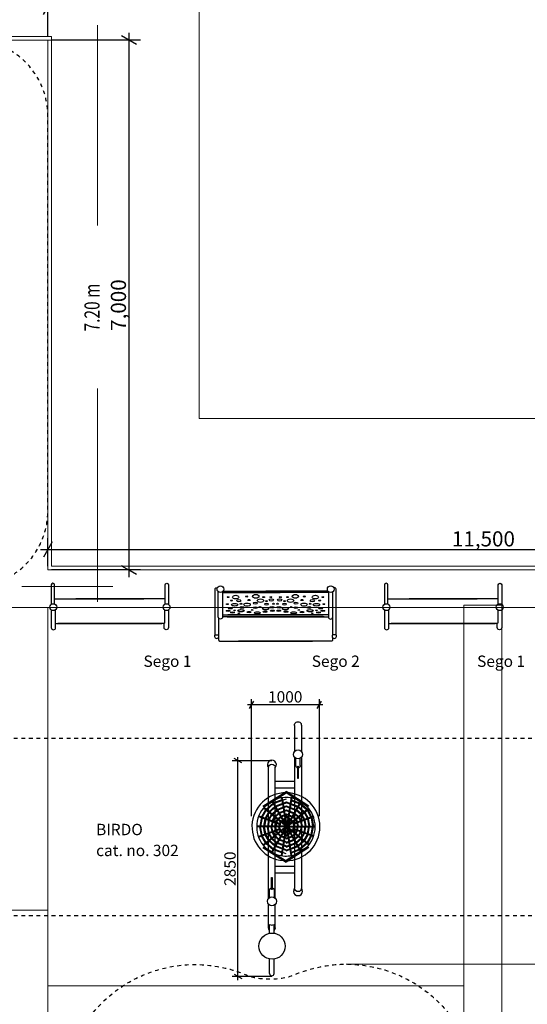
# Model space of a CAD drawing. Units: centimetres. Extents: x -1118 to 1782, y -2271 to 1729.
# Drawn here: x 324 to 995, y -913 to 388 of the extents above; entities that cross this region are included whole.
import ezdxf

# ---------------------------------------------------------------- set-up
doc = ezdxf.new("R2010")
doc.units = ezdxf.units.CM
doc.header["$MEASUREMENT"] = 0
doc.linetypes.add('ACAD_ISO03W100', pattern=[10, 5, -5])
doc.linetypes.add('Wipeout_Contour', pattern=[100, 0, -100])
for name, color, linetype in [('InterSystem-description', 7, 'Continuous'), ('InterSystem-dimension', 7, 'Continuous'), ('InterSystem-drawing', 7, 'Continuous'), ('LINARIUM_WYMIAR', 7, 'Continuous'), ('LINARIUM_WYMIAR_Nr_Pióra__1', 7, 'Continuous'), ('X-Nawierzchnie', 7, 'Continuous')]:
    doc.layers.add(name, color=color, linetype=linetype)
doc.styles.add('GENERATED_STYLE_1', font='arial.ttf')
doc.dimstyles.new('GENERATED_STYLE__1', dxfattribs={"dimtxt": 15, "dimasz": 7.6, "dimexe": 0.18, "dimexo": 5, "dimgap": 0.09, "dimtad": 1, "dimtih": 1, "dimtoh": 1, "dimdec": 3, "dimlfac": 0.01, "dimzin": 0, "dimdsep": 46, "dimtxsty": 'GENERATED_STYLE_1', "dimblk": 'ARROWHEAD_2', "dimblk1": 'ARROWHEAD_2', "dimblk2": 'ARROWHEAD_2', "dimcen": 0.09, "dimclrd": 7, "dimclre": 7, "dimclrt": 7, "dimadec": 0, "dimazin": 0, "dimtfac": 1, "dimtdec": 4, "dimtmove": 0, "dimatfit": 3, "dimfxl": 0, "dimtolj": 1, "dimtzin": 0, "dimarcsym": 0})
doc.dimstyles.new('GENERATED_STYLE__2', dxfattribs={"dimtxt": 15, "dimasz": 7.6, "dimexe": 0.18, "dimexo": 5, "dimgap": 0.09, "dimtad": 1, "dimdec": 3, "dimlfac": 0.01, "dimzin": 0, "dimdsep": 46, "dimtxsty": 'GENERATED_STYLE_1', "dimblk": 'ARROWHEAD_2', "dimblk1": 'ARROWHEAD_2', "dimblk2": 'ARROWHEAD_2', "dimcen": 0.09, "dimclrd": 7, "dimclre": 7, "dimclrt": 7, "dimadec": 0, "dimazin": 0, "dimtfac": 1, "dimtdec": 4, "dimtmove": 0, "dimatfit": 3, "dimfxl": 0, "dimtolj": 1, "dimtzin": 0, "dimarcsym": 0})
doc.dimstyles.new('GENERATED_STYLE__4', dxfattribs={"dimtxt": 15, "dimasz": 7.91407, "dimexe": 0.18, "dimexo": 0, "dimgap": 0.09, "dimtad": 1, "dimdec": 3, "dimlfac": 0.01, "dimzin": 0, "dimdsep": 46, "dimtxsty": 'GENERATED_STYLE_1', "dimblk": 'ARROWHEAD_2', "dimblk1": 'ARROWHEAD_2', "dimblk2": 'ARROWHEAD_2', "dimcen": 0.09, "dimclrd": 1, "dimclre": 1, "dimclrt": 1, "dimadec": 0, "dimazin": 0, "dimtfac": 1, "dimtdec": 4, "dimtmove": 0, "dimatfit": 3, "dimfxl": 0, "dimtolj": 1, "dimtzin": 0, "dimarcsym": 0})
doc.dimstyles.new('GENERATED_STYLE__7', dxfattribs={"dimtxt": 20, "dimasz": 15.2, "dimexe": 0.18, "dimexo": 5, "dimgap": 0.09, "dimtad": 1, "dimtih": 1, "dimtoh": 1, "dimdec": 3, "dimlfac": 0.01, "dimzin": 0, "dimdsep": 46, "dimtxsty": 'GENERATED_STYLE_1', "dimblk": 'ARROWHEAD_2', "dimblk1": 'ARROWHEAD_2', "dimblk2": 'ARROWHEAD_2', "dimcen": 0.09, "dimclrd": 7, "dimclre": 7, "dimclrt": 7, "dimadec": 0, "dimazin": 0, "dimtfac": 1, "dimtdec": 4, "dimtmove": 0, "dimatfit": 3, "dimfxl": 0, "dimtolj": 1, "dimtzin": 0, "dimarcsym": 0})
doc.dimstyles.new('GENERATED_STYLE__8', dxfattribs={"dimtxt": 20, "dimasz": 15.2, "dimexe": 0.18, "dimexo": 5, "dimgap": 0.09, "dimtad": 1, "dimdec": 3, "dimlfac": 0.01, "dimzin": 0, "dimdsep": 46, "dimtxsty": 'GENERATED_STYLE_1', "dimblk": 'ARROWHEAD_2', "dimblk1": 'ARROWHEAD_2', "dimblk2": 'ARROWHEAD_2', "dimcen": 0.09, "dimclrd": 7, "dimclre": 7, "dimclrt": 7, "dimadec": 0, "dimazin": 0, "dimtfac": 1, "dimtdec": 4, "dimtmove": 0, "dimatfit": 3, "dimfxl": 0, "dimtolj": 1, "dimtzin": 0, "dimarcsym": 0})

# ---------------------------------------------------------------- blocks, each defined once
blk = doc.blocks.new('*D7')
at = {"layer": 'InterSystem-dimension', "linetype": 'Continuous'}
for p, q in [((657.2, -591.3), (604.9, -591.3)), ((617.4, -594.2), (607.4, -588.4)), ((612.4, -591.3), (612.4, -586.4)), ((612.4, -876.3), (612.4, -591.3)), ((657.2, -876.3), (604.9, -876.3)), ((607.4, -873.4), (617.4, -879.2)), ((612.4, -881.2), (612.4, -876.3))]:
    blk.add_line(p, q, dxfattribs=at)
at = {"layer": 'InterSystem-dimension', "insert": (609.4, -756.6), "char_height": 15, "attachment_point": 7, "rotation": 90, "style": 'GENERATED_STYLE_1'}
blk.add_mtext('\\A1;{\\fArial CE|b0|i0|c238|p34;2850}', dxfattribs=at)
blk = doc.blocks.new('ARROWHEAD_2')
at = {"color": 0, "linetype": 'Continuous', "lineweight": 0}
for p, q in [((0, 0), (-1, 0)), ((-0.378, -0.655), (0.378, 0.655))]:
    blk.add_line(p, q, dxfattribs=at)
blk = doc.blocks.new('*D8')
at = {"layer": 'InterSystem-dimension', "linetype": 'Continuous'}
for p, q in [((630, -517.3), (625.1, -517.3)), ((632.9, -512.3), (627.1, -522.3)), ((630, -509.8), (630, -664.7)), ((719.9, -517.3), (630, -517.3)), ((717, -522.3), (722.8, -512.3)), ((719.9, -509.8), (719.9, -664.7)), ((724.8, -517.3), (719.9, -517.3))]:
    blk.add_line(p, q, dxfattribs=at)
at = {"layer": 'InterSystem-dimension', "insert": (652.2, -514.3), "char_height": 15, "attachment_point": 7, "style": 'GENERATED_STYLE_1'}
blk.add_mtext('\\A1;{\\fArial CE|b0|i0|c238|p34;1000}', dxfattribs=at)
blk = doc.blocks.new('*D12')
at = {"layer": 'LINARIUM_WYMIAR', "color": 1, "linetype": 'Continuous', "lineweight": 18}
for p, q in [((1509, -863.1), (1498.6, -857.1)), ((1503.8, -855), (1503.8, -860.1)), ((755.4, -860.1), (1511.6, -860.1)), ((1503.8, -860.1), (1503.8, -1467.6)), ((1305.5, -1467.6), (1511.6, -1467.6)), ((1498.6, -1464.6), (1509, -1470.6)), ((1503.8, -1467.6), (1503.8, -1472.7))]:
    blk.add_line(p, q, dxfattribs=at)
at = {"layer": 'LINARIUM_WYMIAR', "color": 1, "lineweight": 18, "insert": (1500.8, -1189.5), "char_height": 15, "attachment_point": 7, "rotation": 90, "style": 'GENERATED_STYLE_1'}
blk.add_mtext('\\A1;{\\fArial CE|b0|i0|c238|p34;6,074}', dxfattribs=at)
blk = doc.blocks.new('*D17')
at = {"layer": 'InterSystem-dimension', "linetype": 'Continuous'}
for p, q in [((-838.9, 366.1), (-838.9, 420.1)), ((361.1, 366.1), (361.1, 420.1)), ((-848.7, 405.1), (-838.9, 405.1)), ((-833.1, 415.1), (-844.7, 395.1)), ((-838.9, 405.1), (361.1, 405.1)), ((355.3, 395.1), (366.9, 415.1)), ((361.1, 405.1), (370.9, 405.1))]:
    blk.add_line(p, q, dxfattribs=at)
at = {"layer": 'InterSystem-dimension', "insert": (-280.7, 409.1), "char_height": 20, "attachment_point": 7, "style": 'GENERATED_STYLE_1'}
blk.add_mtext('\\A1;{\\fArial CE|b0|i0|c238|p34;12,000}', dxfattribs=at)
blk = doc.blocks.new('*D23')
at = {"layer": 'InterSystem-dimension', "linetype": 'Continuous'}
for p, q in [((361.1, -333.9), (361.1, -297)), ((1511.1, -333.9), (1511.1, -297)), ((351.3, -312), (361.1, -312)), ((366.9, -302), (355.3, -322)), ((361.1, -312), (1511.1, -312)), ((1505.3, -322), (1516.9, -302)), ((1511.1, -312), (1520.9, -312))]:
    blk.add_line(p, q, dxfattribs=at)
at = {"layer": 'InterSystem-dimension', "insert": (895.3, -308), "char_height": 20, "attachment_point": 7, "style": 'GENERATED_STYLE_1'}
blk.add_mtext('\\A1;{\\fArial CE|b0|i0|c238|p34;11,500}', dxfattribs=at)
blk = doc.blocks.new('*D24')
at = {"layer": 'InterSystem-dimension', "linetype": 'Continuous'}
for p, q in [((478.4, 355.3), (458.4, 366.9)), ((468.4, 361.1), (468.4, 370.9)), ((483.4, 361.1), (366.1, 361.1)), ((468.4, -338.9), (468.4, 361.1)), ((458.4, -333.1), (478.4, -344.7)), ((483.4, -338.9), (366.1, -338.9)), ((468.4, -348.7), (468.4, -338.9))]:
    blk.add_line(p, q, dxfattribs=at)
at = {"layer": 'InterSystem-dimension', "insert": (464.4, -23.1), "char_height": 20, "attachment_point": 7, "rotation": 90, "style": 'GENERATED_STYLE_1'}
blk.add_mtext('\\A1;{\\fArial CE|b0|i0|c238|p34;7,000}', dxfattribs=at)

msp = doc.modelspace()

# ---------------------------------------------------------------- hatches: boundary and pattern name
at = {"layer": 'LINARIUM_WYMIAR_Nr_Pióra__1', "linetype": 'Continuous', "lineweight": 18}
msp.add_hatch(color=1, dxfattribs=at).paths.add_polyline_path([(427.3169, -350.474), (426.389, -350.474), (426.8529, -361.1)])

# ---------------------------------------------------------------- linework, layer by layer
at = {"layer": 'InterSystem-description', "linetype": 'ACAD_ISO03W100', "flags": 128}
msp.add_lwpolyline([(301.1, -796.179), (301.1, -561.179), (1051.1, -561.179), (1051.1, -796.179)], close=True, dxfattribs=at)
msp.add_lwpolyline([(939.56, -1042.851), (980.5331, -1113.7379, 0.267817572), (1023.8221, -1138.7166), (1205.6833, -1138.7166, 0.093570774), (1242.1427, -1131.8333, -1.465466631), (1242.1427, -1455.6, 0.093570774), (1205.6833, -1448.7166), (1005.3713, -1448.7166, 0.093570774), (968.9119, -1455.6, -0.480942609), (733.6516, -1319.8425, 0.093581855), (721.3652, -1284.8278), (702.1046, -1251.5053, 0.328054644), (593.5805, -1203.9857, -1.365347094), (621.8002, -873.6928, 0.098245726), (650.434, -879.374), (659.4604, -879.374, 0.099271864), (688.3758, -873.5759, -0.487889532), (927.275, -1007.8449, 0.093559692)], format="xyb", close=True, dxfattribs=at)
at = {"layer": 'InterSystem-drawing', "linetype": 'Continuous', "flags": 128}
for points in [[(370.0955, -384.1076), (370.0955, -358.9, 1), (365.611, -358.9)], [(516.1265, -384.1076), (516.1265, -358.9, -1), (520.611, -358.9)], [(582.1044, -424.8107), (582.1044, -364.5999, -0.586045518), (585.0867, -362.9293)], [(742.1044, -424.8107), (742.1044, -364.5999, 0.586045518), (739.122, -362.9293)], [(810.5889, -384.1076), (810.5889, -358.9, 1), (806.1044, -358.9)], [(956.6198, -384.1076), (956.6198, -358.9, -1), (961.1044, -358.9)], [(592.1566, -367.767), (592.1566, -401.0793, -1), (586.4626, -401.0793), (586.4626, -367.9471)], [(732.0521, -367.767), (732.0521, -401.0793, 1), (737.7461, -401.0793), (737.7461, -367.9471)], [(365.611, -392.0089), (365.611, -415.2657, 1), (371.4309, -415.2657), (371.4309, -409.6862)], [(520.611, -392.0089), (520.611, -415.2657, -1), (514.7912, -415.2657), (514.7912, -409.6862)], [(806.1044, -392.0089), (806.1044, -415.2657, 1), (811.9242, -415.2657), (811.9242, -409.6862)], [(961.1044, -392.0089), (961.1044, -415.2657, -1), (955.2845, -415.2657), (955.2845, -409.6862)], [(687.2918, -544.5496, -1.063259858), (696.2877, -544.5496)], [(652.8152, -600.2452, -0.988790409), (661.8111, -600.1438)], [(694.8934, -597.7084, -1), (688.9742, -597.7084), (688.9742, -588.1247)], [(654.2095, -762.2445, -1), (660.1287, -762.2445), (660.1287, -771.8282)], [(696.2877, -759.7077, -0.988790409), (687.2918, -759.8091)], [(654.2236, -815.3237, -0.20625083), (652.8152, -812.0548)], [(654.2236, -807.7072, 0.221617214), (660.1317, -807.7072)], [(661.8111, -812.0548, -0.227189681), (660.1317, -815.5601)], [(654.2236, -872.5141, 1), (660.1317, -872.5141)]]:
    msp.add_lwpolyline(points, format="xyb", dxfattribs=at)
for points in [[(365.611, -358.9), (365.611, -384.232)], [(365.611, -358.9), (365.611, -384.232)], [(520.611, -358.9), (520.611, -384.232)], [(806.1044, -358.9), (806.1044, -384.232)], [(961.1044, -358.9), (961.1044, -384.232)], [(961.1044, -358.9), (961.1044, -384.232)], [(370.0955, -384.1076), (370.0955, -378.3131), (370.2724, -377.7309), (370.5872, -377.4161), (371.4014, -377.251), (375.3482, -377.131), (488.0428, -377.131)], [(516.1265, -384.1076), (516.1265, -378.3131), (515.9497, -377.7309), (515.6348, -377.4161), (514.8206, -377.251), (510.8739, -377.131), (398.1793, -377.131)], [(592.1566, -368.8795), (668.0634, -368.8795)], [(592.7882, -367.0588), (674.7145, -367.0588)], [(731.4205, -367.0588), (649.4942, -367.0588)], [(732.0521, -368.8795), (656.1453, -368.8795)], [(810.5889, -384.1076), (810.5889, -378.3131), (810.7657, -377.7309), (811.0806, -377.4161), (811.8948, -377.251), (815.8415, -377.131), (928.5361, -377.131)], [(956.6198, -384.1076), (956.6198, -378.3131), (956.443, -377.7309), (956.1281, -377.4161), (955.3139, -377.251), (951.3672, -377.131), (838.6726, -377.131)], [(370.7815, -392.0356), (370.7815, -409.5495), (372.414, -409.699), (511.8327, -409.699)], [(515.4405, -392.0356), (515.4405, -409.5495), (513.808, -409.699), (374.3894, -409.699)], [(586.7891, -402.4031), (586.7891, -424.9137)], [(592.1566, -398.5664), (725.2897, -398.5664)], [(726.2317, -401.1736), (592.1566, -401.1736)], [(597.977, -401.1736), (732.0521, -401.1736)], [(732.0521, -398.5664), (598.919, -398.5664)], [(737.4196, -402.4031), (737.4196, -424.9137)], [(811.2748, -392.0356), (811.2748, -409.5495), (812.9073, -409.699), (952.326, -409.699)], [(955.9339, -392.0356), (955.9339, -409.5495), (954.3014, -409.699), (814.8827, -409.699)], [(582.1044, -424.8107), (586.7134, -424.8107)], [(586.7891, -428.2524), (586.7891, -430.8809), (586.9425, -432.1848), (587.1422, -432.5656), (587.4261, -432.8496), (587.872, -433.0151), (711.1781, -433.0151)], [(737.4196, -428.2524), (737.4196, -430.8809), (737.2662, -432.1848), (737.0665, -432.5656), (736.7826, -432.8496), (736.3367, -433.0151), (613.0306, -433.0151)], [(742.1044, -424.8107), (737.4953, -424.8107)], [(687.2918, -544.5496), (687.2918, -579.1203)], [(696.2877, -543.9974), (696.2877, -579.0189)], [(687.2918, -586.7419), (687.2918, -759.8091)], [(694.8934, -597.7084), (694.8934, -588.0088)], [(696.2877, -586.8433), (696.2877, -759.7077)], [(652.8152, -773.1096), (652.8152, -600.2452)], [(661.8111, -773.211), (661.8111, -600.1438)], [(661.8111, -618.2384), (687.2918, -618.2384)], [(645.5081, -651.1765), (676.0462, -631.6626)], [(646.2924, -652.5283), (676.0462, -633.5993)], [(687.2918, -627.4236), (661.8111, -627.4236)], [(706.2236, -651.1765), (676.0462, -631.8931)], [(705.4394, -652.5283), (676.0462, -633.8287)], [(649.6902, -655.3675), (658.7865, -647.325)], [(650.477, -656.0066), (659.2886, -648.2158)], [(657.7199, -645.4326), (676.0462, -677.9496)], [(658.5649, -644.895), (676.0462, -675.9128)], [(670.267, -643.0341), (659.7249, -646.9534)], [(676.0462, -641.9523), (660.222, -647.8354)], [(676.0462, -646.1271), (662.1896, -651.3265)], [(676.0462, -647.1952), (662.6865, -652.2082)], [(669.991, -640.2705), (676.0462, -678.2423)], [(670.9814, -640.1313), (676.0462, -671.8921)], [(682.7079, -639.4316), (676.0462, -681.2061)], [(683.6902, -639.6214), (676.0462, -687.5562)], [(695.0128, -644.895), (676.0462, -678.5482)], [(695.8578, -645.4326), (676.0462, -680.5849)], [(676.0462, -645.5698), (691.3881, -651.3265)], [(676.0462, -646.6378), (690.8912, -652.2082)], [(676.0462, -650.6242), (688.9903, -655.581)], [(683.118, -644.0293), (693.3557, -647.8354)], [(683.3107, -643.0341), (693.8528, -646.9534)], [(703.1007, -656.0066), (694.2891, -648.2158)], [(703.8875, -655.3675), (694.7912, -647.325)], [(648.9307, -656.039), (643.7153, -665.2024)], [(649.7176, -656.6781), (644.5843, -665.6971)], [(676.0462, -678.0615), (646.1308, -653.765)], [(676.0462, -676.7732), (646.7804, -653.0043)], [(652.8066, -659.1869), (648.4326, -666.9263)], [(653.5939, -659.8263), (649.3032, -667.4183)], [(656.5575, -662.2333), (653.0133, -668.6043)], [(653.5685, -658.5174), (661.2767, -651.7436)], [(657.3457, -662.8734), (653.8872, -669.0904)], [(654.3558, -659.1568), (661.7785, -652.6339)], [(657.3247, -661.5681), (663.6993, -656.042)], [(658.1129, -662.2083), (664.2004, -656.9311)], [(661.2463, -664.7531), (666.1386, -660.37)], [(662.0324, -665.3915), (666.6414, -661.2622)], [(676.0462, -651.1929), (664.5874, -655.581)], [(676.0462, -652.2637), (665.0838, -656.4617)], [(676.0462, -656.5755), (667.0044, -659.8696)], [(676.0462, -657.6398), (667.5021, -660.7526)], [(676.0462, -661.9507), (669.4819, -664.2654)], [(676.0462, -663.011), (669.9804, -665.15)], [(676.0462, -651.695), (688.4939, -656.4617)], [(676.0462, -677.9795), (706.1933, -653.4949)], [(676.0462, -679.2678), (706.8039, -654.2872)], [(676.0462, -656.0344), (686.5733, -659.8696)], [(676.0462, -657.0987), (686.0756, -660.7526)], [(676.0462, -661.4269), (684.0959, -664.2654)], [(676.0462, -662.4873), (683.5973, -665.15)], [(691.5453, -665.3915), (686.9363, -661.2622)], [(692.3314, -664.7531), (687.4392, -660.37)], [(695.4648, -662.2083), (689.3773, -656.9311)], [(696.253, -661.5681), (689.8784, -656.042)], [(699.222, -659.1568), (691.7992, -652.6339)], [(700.0092, -658.5174), (692.301, -651.7436)], [(696.232, -662.8734), (699.6905, -669.0904)], [(697.0202, -662.2333), (700.5644, -668.6043)], [(699.9838, -659.8263), (704.2745, -667.4183)], [(700.7711, -659.1869), (705.1451, -666.9263)], [(703.8601, -656.6781), (708.9934, -665.6971)], [(704.647, -656.039), (709.8624, -665.2024)], [(639.6366, -664.9567), (667.9503, -675.2846)], [(639.9989, -664.0244), (668.2271, -674.3211)], [(643.4617, -666.352), (641.3746, -677.4994)], [(644.414, -666.6994), (642.3919, -677.4994)], [(648.1525, -668.0631), (646.4153, -677.4994)], [(649.1053, -668.4106), (647.4321, -677.4994)], [(652.6921, -669.7189), (651.3139, -677.4994)], [(653.646, -670.0669), (652.3295, -677.4994)], [(657.454, -671.4559), (656.2813, -677.4994)], [(658.4053, -671.8029), (657.3, -677.4994)], [(660.4921, -665.4288), (657.6827, -670.2904)], [(661.2781, -666.0672), (658.5485, -670.7907)], [(662.2478, -673.2045), (661.3682, -677.4994)], [(663.1976, -673.551), (662.3889, -677.4994)], [(664.4531, -668.6458), (662.4559, -672.0206)], [(665.2379, -669.2832), (663.3165, -672.5299)], [(665.1991, -667.9634), (668.6427, -664.8132)], [(665.9839, -668.6008), (669.1467, -665.7075)], [(666.9892, -674.934), (666.6352, -677.4994)], [(668.3708, -671.8277), (667.3353, -673.8687)], [(669.1649, -672.4726), (668.0295, -674.7106), (667.6447, -677.4994)], [(669.1688, -671.1875), (676.0462, -665.6709)], [(669.9629, -671.8325), (676.0462, -666.9528)], [(684.4089, -671.1875), (676.0462, -664.4795)], [(683.6148, -671.8325), (676.0462, -665.7614)], [(683.6902, -716.3775), (676.0462, -668.4426)], [(682.7079, -716.5672), (676.0462, -674.7927)], [(695.8578, -710.5663), (676.0462, -675.4139)], [(684.4128, -672.4726), (685.5482, -674.7106), (685.933, -677.4994)], [(687.5938, -668.6008), (684.431, -665.7075)], [(688.3786, -667.9634), (684.935, -664.8132)], [(685.2069, -671.8277), (686.2424, -673.8687)], [(712.2915, -664.494), (685.3506, -674.3211)], [(712.6342, -665.4335), (685.6274, -675.2846)], [(686.5885, -674.934), (686.9425, -677.4994)], [(688.3398, -669.2832), (690.2612, -672.5299)], [(689.1246, -668.6458), (691.1218, -672.0206)], [(690.3801, -673.551), (691.1888, -677.4994)], [(691.3299, -673.2045), (692.2095, -677.4994)], [(692.2996, -666.0672), (695.0292, -670.7907)], [(693.0856, -665.4288), (695.895, -670.2904)], [(695.1724, -671.8029), (696.2777, -677.4994)], [(696.1237, -671.4559), (697.2964, -677.4994)], [(699.9317, -670.0669), (701.2482, -677.4994)], [(700.8857, -669.7189), (702.2638, -677.4994)], [(704.4724, -668.4106), (706.1456, -677.4994)], [(705.4252, -668.0631), (707.1624, -677.4994)], [(709.1637, -666.6994), (711.1858, -677.4994)], [(710.116, -666.352), (712.2031, -677.4994)], [(676.0462, -678.4994), (637.1881, -678.4994)], [(676.0462, -678.4994), (637.1881, -678.4994)], [(676.0462, -677.4994), (637.2011, -677.4994)], [(676.0462, -677.4994), (637.2011, -677.4994)], [(639.3183, -691.1582), (667.9503, -680.7142)], [(639.6578, -692.0988), (668.2271, -681.6777)], [(643.4617, -689.6468), (641.3746, -678.4994)], [(644.414, -689.2995), (642.3919, -678.4994)], [(676.0462, -677.9374), (645.6404, -702.6321)], [(676.0462, -679.2256), (646.2744, -703.4055)], [(648.1525, -687.9358), (646.4153, -678.4994)], [(649.1053, -687.5882), (647.4321, -678.4994)], [(652.8066, -696.8119), (648.4326, -689.0725)], [(653.5939, -696.1725), (649.3032, -688.5805)], [(652.6921, -686.2799), (651.3139, -678.4994)], [(653.646, -685.932), (652.3295, -678.4994)], [(656.5575, -693.7656), (653.0133, -687.3945)], [(657.3457, -693.1254), (653.8872, -686.9084)], [(657.454, -684.5429), (656.2813, -678.4994)], [(657.2328, -711.4307), (676.0462, -678.0493)], [(658.4053, -684.1959), (657.3, -678.4994)], [(660.4921, -690.57), (657.6827, -685.7085)], [(658.0777, -711.9682), (676.0462, -680.086)], [(661.2781, -689.9316), (658.5485, -685.2081)], [(662.2478, -682.7943), (661.3682, -678.4994)], [(663.1976, -682.4479), (662.3889, -678.4994)], [(664.4531, -687.353), (662.4559, -683.9782)], [(665.2379, -686.7156), (663.3165, -683.4689)], [(665.1991, -688.0354), (668.6427, -691.1856)], [(665.9839, -687.398), (669.1467, -690.2913)], [(666.9892, -681.0648), (666.6352, -678.4994)], [(668.3708, -684.1712), (667.3353, -682.1301)], [(669.1649, -683.5262), (668.0295, -681.2882), (667.6447, -678.4994)], [(669.1688, -684.8113), (676.0462, -690.328)], [(669.8875, -716.3775), (676.0462, -677.7566)], [(669.9629, -684.1663), (676.0462, -689.046)], [(670.8699, -716.5672), (676.0462, -684.1067)], [(676.0462, -676.7311), (706.8039, -701.7116)], [(695.0128, -711.1038), (676.0462, -677.4506)], [(676.0462, -677.4994), (714.5307, -677.4994)], [(676.0462, -677.4994), (714.5436, -677.4994)], [(676.0462, -678.0193), (706.1933, -702.5039)], [(676.0462, -678.4994), (714.5436, -678.4994)], [(676.0462, -678.4994), (714.5307, -678.4994)], [(683.6148, -684.1663), (676.0462, -690.2374)], [(684.4089, -684.8113), (676.0462, -691.5194)], [(684.4128, -683.5262), (685.5482, -681.2882), (685.933, -678.4994)], [(687.5938, -687.398), (684.431, -690.2913)], [(688.3786, -688.0354), (684.935, -691.1856)], [(685.2069, -684.1712), (686.2424, -682.1301)], [(712.2915, -691.5048), (685.3506, -681.6777)], [(712.6342, -690.5654), (685.6274, -680.7142)], [(686.5885, -681.0648), (686.9425, -678.4994)], [(688.3398, -686.7156), (690.2612, -683.4689)], [(689.1246, -687.353), (691.1218, -683.9782)], [(690.3801, -682.4479), (691.1888, -678.4994)], [(691.3299, -682.7943), (692.2095, -678.4994)], [(692.2996, -689.9316), (695.0292, -685.2081)], [(693.0856, -690.57), (695.895, -685.7085)], [(695.1724, -684.1959), (696.2777, -678.4994)], [(696.1237, -684.5429), (697.2964, -678.4994)], [(696.232, -693.1254), (699.6905, -686.9084)], [(697.0202, -693.7656), (700.5644, -687.3945)], [(699.9317, -685.932), (701.2482, -678.4994)], [(699.9838, -696.1725), (704.2745, -688.5805)], [(700.7711, -696.8119), (705.1451, -689.0725)], [(700.8857, -686.2799), (702.2638, -678.4994)], [(704.4724, -687.5882), (706.1456, -678.4994)], [(705.4252, -687.9358), (707.1624, -678.4994)], [(709.1637, -689.2995), (711.1858, -678.4994)], [(710.116, -689.6468), (712.2031, -678.4994)], [(648.9307, -699.9598), (643.7153, -690.7964)], [(649.7176, -699.3207), (644.5843, -690.3018)], [(649.6902, -700.6313), (658.7865, -708.6739)], [(650.477, -699.9922), (659.2886, -707.783)], [(653.5685, -697.4814), (661.2767, -704.2553)], [(654.3558, -696.842), (661.7785, -703.365)], [(657.3247, -694.4307), (663.6993, -699.9568)], [(658.1129, -693.7905), (664.2004, -699.0677)], [(661.2463, -691.2457), (666.1386, -695.6288)], [(662.0324, -690.6073), (666.6414, -694.7366)], [(676.0462, -704.8059), (664.5874, -700.4178)], [(676.0462, -703.7351), (665.0838, -699.5371)], [(676.0462, -699.4233), (667.0044, -696.1292)], [(676.0462, -698.359), (667.5021, -695.2462)], [(676.0462, -694.0482), (669.4819, -691.7334)], [(676.0462, -692.9878), (669.9804, -690.8488)], [(676.0462, -693.5115), (683.5973, -690.8488)], [(676.0462, -694.5719), (684.0959, -691.7334)], [(676.0462, -698.9001), (686.0756, -695.2462)], [(676.0462, -699.9644), (686.5733, -696.1292)], [(676.0462, -704.3039), (688.4939, -699.5371)], [(676.0462, -705.3747), (688.9903, -700.4178)], [(691.5453, -690.6073), (686.9363, -694.7366)], [(692.3314, -691.2457), (687.4392, -695.6288)], [(695.4648, -693.7905), (689.3773, -699.0677)], [(696.253, -694.4307), (689.8784, -699.9568)], [(699.222, -696.842), (691.7992, -703.365)], [(700.0092, -697.4814), (692.301, -704.2553)], [(703.1007, -699.9922), (694.2891, -707.783)], [(703.8875, -700.6313), (694.7912, -708.6739)], [(703.8601, -699.3207), (708.9934, -690.3018)], [(704.647, -699.9598), (709.8624, -690.7964)], [(645.5081, -705.8224), (676.0462, -725.3362)], [(646.2924, -704.4705), (676.0462, -723.3996)], [(670.267, -712.9648), (659.7249, -709.0455)], [(676.0462, -714.0465), (660.222, -708.1634)], [(676.0462, -709.8718), (662.1896, -704.6723)], [(676.0462, -708.8037), (662.6865, -703.7907)], [(676.0462, -709.361), (690.8912, -703.7907)], [(705.4394, -704.4705), (676.0462, -723.1701)], [(676.0462, -710.4291), (691.3881, -704.6723)], [(706.2236, -705.8224), (676.0462, -725.1058)], [(683.118, -711.9695), (693.3557, -708.1634)], [(683.3107, -712.9648), (693.8528, -709.0455)], [(661.8111, -730.7698), (687.2918, -730.7698)], [(687.2918, -739.955), (661.8111, -739.955)], [(654.2095, -771.9441), (654.2095, -762.2445)], [(652.8152, -812.0548), (652.8152, -780.934)], [(661.8111, -812.0548), (661.8111, -780.8326)], [(654.2236, -819.278), (654.2236, -807.7072)], [(660.1317, -819.1653), (660.1317, -807.7072)], [(654.2236, -872.5141), (654.2236, -853.279)], [(660.1317, -872.5141), (660.1317, -853.3916)]]:
    msp.add_lwpolyline(points, dxfattribs=at)
for points in [[(692.1539, -598.3799), (692.1539, -614.5915), (691.5059, -614.5915), (691.5059, -598.3799)], [(656.949, -761.573), (656.949, -745.3614), (657.597, -745.3614), (657.597, -761.573)]]:
    msp.add_lwpolyline(points, close=True, dxfattribs=at)
at = {"layer": 'InterSystem-drawing', "linetype": 'Continuous'}
for centre, radius in [((589.2034, -364.498), 4.4055), ((735.0053, -364.498), 4.4055), ((368.2157, -388.2639), 4.5617), ((518.0063, -388.2639), 4.5617), ((808.709, -388.2639), 4.5617), ((958.4997, -388.2639), 4.5617), ((691.8333, -582.9311), 5.9285), ((657.2696, -777.0218), 5.9285), ((657.5028, -836.2785), 17.3139)]:
    msp.add_circle(centre, radius, dxfattribs=at)
for centre, radius, start, end in [((584.4089, -426.583), 2.9072, 142.4369443, 37.5630557), ((739.7998, -426.583), 2.9072, 142.4369443, 37.5630557), ((657.2696, -596.333), 5.9285, 319.9994378, 221.2923131), ((675.8659, -678.4994), 44.927, 89.770034, 265.4916694), ((675.8659, -678.4994), 44.927, 270.2301016, 89.7698984), ((675.8659, -678.4994), 38.6777, 81.8780416, 110.1419598), ((675.8659, -678.4994), 38.6777, 69.8580402, 81.8780416), ((675.8659, -678.4994), 38.6777, 134.7861854, 225.2138146), ((675.8659, -678.4994), 38.6777, 314.7861854, 45.2138146), ((675.8659, -678.4994), 38.6777, 249.8580402, 278.1219584), ((675.8659, -678.4994), 38.6777, 278.1219584, 290.1419598), ((691.8333, -763.6199), 5.9285, 139.9994378, 41.2923131)]:
    msp.add_arc(centre, radius, start, end, dxfattribs=at)
for centre, major_axis, ratio in [((599.5825, -374.9613), (1.4095, 0), 0.447480701), ((609.4368, -375.0075), (4.2413, 0), 0.575127394), ((624.0066, -374.2249), (1.5199, 0), 0.50358991), ((635.9828, -373.9101), (4.19, 0), 0.581282771), ((646.3184, -374.9662), (1.4181, 0), 0.501564625), ((656.499, -378.9136), (2.7976, 0), 0.583458849), ((655.8158, -374.9658), (1.3666, 0), 0.600587668), ((667.7097, -378.9136), (2.7976, 0), 0.583458849), ((668.3929, -374.9658), (1.3666, 0), 0.600587668), ((677.8903, -374.9662), (1.4181, 0), 0.501564625), ((688.2259, -373.9101), (4.19, 0), 0.581282771), ((700.2021, -374.2249), (1.5199, 0), 0.50358991), ((714.7719, -375.0075), (4.2413, 0), 0.575127394), ((724.6262, -374.9613), (1.4095, 0), 0.447480701), ((598.4229, -384.3645), (1.3071, 0), 0.420933187), ((602.4727, -389.6288), (2.7747, 0), 0.362400868), ((603.8014, -379.5077), (1.3729, 0), 0.500534881), ((608.0387, -385.0448), (4.242, 0), 0.425887339), ((613.5514, -379.65), (2.803, 0), 0.50544545), ((616.3811, -383.6736), (1.3943, 0), 0.43156155), ((617.7412, -388.6471), (2.7442, 0), 0.448098537), ((624.5218, -384.8462), (4.1734, 0), 0.486505939), ((627.0594, -378.8137), (1.4555, 0), 0.507100011), ((635.248, -382.9667), (2.8105, 0), 0.456528313), ((635.2681, -388.9011), (2.7847, 0), 0.366762266), ((642.2444, -379.6622), (4.2029, 0), 0.530064766), ((641.578, -387.9724), (1.2763, 0), 0.364406603), ((649.0345, -390.344), (4.0739, 0), 0.405146862), ((650.2077, -384.3321), (2.6945, 0), 0.470469909), ((650.2206, -380.2553), (1.3408, 0), 0.54412721), ((657.4856, -388.4095), (2.746, 0), 0.395216816), ((659.4195, -383.7392), (1.3795, 0), 0.403264425), ((664.7892, -383.7392), (1.3795, 0), 0.403264425), ((666.7231, -388.4095), (2.746, 0), 0.395216816), ((675.1742, -390.344), (4.0739, 0), 0.405146862), ((674.001, -384.3321), (2.6945, 0), 0.470469909), ((673.9881, -380.2553), (1.3408, 0), 0.54412721), ((681.9643, -379.6622), (4.2029, 0), 0.530064766), ((682.6307, -387.9724), (1.2763, 0), 0.364406603), ((688.9607, -382.9667), (2.8105, 0), 0.456528313), ((688.9406, -388.9011), (2.7847, 0), 0.366762266), ((699.6869, -384.8462), (4.1734, 0), 0.486505939), ((697.1493, -378.8137), (1.4555, 0), 0.507100011), ((706.4675, -388.6471), (2.7442, 0), 0.448098537), ((707.8276, -383.6736), (1.3943, 0), 0.43156155), ((710.6573, -379.65), (2.803, 0), 0.50544545), ((716.17, -385.0448), (4.242, 0), 0.425887339), ((721.736, -389.6288), (2.7747, 0), 0.362400868), ((720.4073, -379.5077), (1.3729, 0), 0.500534881), ((725.7858, -384.3645), (1.3071, 0), 0.420933187), ((599.6018, -393.1116), (2.6945, 0), 0.331829475), ((605.2826, -395.2106), (2.6299, 0), 0.293153195), ((608.0281, -392.5649), (1.1912, -0.0604), 0.324238304), ((616.3713, -392.9801), (4.1142, 0), 0.356373635), ((613.5769, -396.2658), (1.0301, 0), 0.364755778), ((627.0746, -394.7834), (2.5913, 0), 0.355449602), ((631.3876, -391.8168), (1.3021, 0), 0.217974069), ((638.0557, -395.7129), (4.1025, 0), 0.31608561), ((648.3125, -394.3434), (2.7074, 0), 0.377264521), ((657.9369, -393.0539), (2.6558, 0), 0.329669031), ((666.2718, -393.0539), (2.6558, 0), 0.329669031), ((675.8962, -394.3434), (2.7074, 0), 0.377264521), ((686.153, -395.7129), (4.1025, 0), 0.31608561), ((692.8211, -391.8168), (1.3021, 0), 0.217974069), ((697.1341, -394.7834), (2.5913, 0), 0.355449602), ((707.8374, -392.9801), (4.1142, 0), 0.356373635), ((710.6318, -396.2658), (1.0301, 0), 0.364755778), ((716.1806, -392.5649), (-1.1912, -0.0604), 0.324238304), ((718.9261, -395.2106), (2.6299, 0), 0.293153195), ((724.6069, -393.1116), (2.6945, 0), 0.331829475)]:
    msp.add_ellipse(centre, major_axis=major_axis, ratio=ratio, dxfattribs=at)
at = {"layer": 'LINARIUM_WYMIAR_Nr_Pióra__1', "color": 1, "linetype": 'Continuous', "lineweight": 18}
for p, q in [((426.8529, 381.1), (426.8529, 116.1754)), ((326.8529, -361.1), (446.8529, -361.1))]:
    msp.add_line(p, q, dxfattribs=at)
at = {"layer": 'X-Nawierzchnie', "color": 89, "linetype": 'Continuous', "lineweight": 18, "flags": 128}
for points in [[(-1038.9, 561.1), (561.1, 561.1), (561.1, -138.9), (1711.1, -138.9), (1711.1, -1738.9), (111.1, -1738.9), (111.1, -1038.9), (-1038.9, -1038.9)], [(1511.1, -338.9), (361.1, -338.9), (361.1, 361.1), (-838.9, 361.1), (-838.9, -838.9), (311.1, -838.9), (311.1, -1538.9), (1511.1, -1538.9)], [(-838.9, 361.1), (361.1, 361.1), (361.1, -338.9), (1511.1, -338.9), (1511.1, -1538.9), (311.1, -1538.9), (311.1, -838.9), (-838.9, -838.9)], [(1461.1, -388.9), (311.1, -388.9), (311.1, 311.1), (-788.9, 311.1), (-788.9, -788.9), (361.1, -788.9), (361.1, -1488.9), (1461.1, -1488.9)], [(311.1, -388.9), (361.1, -388.9), (361.1, -788.9), (311.1, -788.9)], [(911.1, -888.9), (361.1, -888.9), (361.1, -388.9), (911.1, -388.9)], [(911.1, -385.503), (961.1, -385.503), (961.1, -1088.9), (911.1, -1088.9)], [(1461.1, -388.9), (961.1, -388.9), (961.1, -1088.9), (1461.1, -1088.9)], [(911.1, -888.9), (911.1, -938.9), (361.1, -938.9), (361.1, -888.9)]]:
    msp.add_lwpolyline(points, close=True, dxfattribs=at)

# ---------------------------------------------------------------- texts
at = {"layer": 'InterSystem-description', "linetype": 'Continuous', "char_height": 15, "style": 'GENERATED_STYLE_1'}
for s, insert, attachment_point in [('\\A1;{\\fArial CE|b0|i0|c238|p34;Sego 1}', (487.5295, -452.1993), 1), ('\\A1;{\\fArial CE|b0|i0|c238|p34;Sego 2}', (773.4064, -452.1993), 3), ('\\A1;{\\fArial CE|b0|i0|c238|p34;Sego 1}', (928.5971, -452.1993), 1)]:
    msp.add_mtext(s, dxfattribs=dict(at, insert=insert, attachment_point=attachment_point))
at = {"layer": 'InterSystem-description', "linetype": 'Continuous', "insert": (424.9137, -674.6062), "char_height": 15, "attachment_point": 1, "line_spacing_factor": 1.106782, "style": 'GENERATED_STYLE_1'}
msp.add_mtext('\\A1;{\\fArial CE|b0|i0|c238|p34;BIRDO\\P\\fArial CE|b0|i0|c238|p34;cat. no. 302}', dxfattribs=at)
at = {"layer": 'LINARIUM_WYMIAR_Nr_Pióra__1', "color": 1, "linetype": 'Continuous', "lineweight": 18, "insert": (429.5009, 7.7928), "char_height": 20, "attachment_point": 8, "rotation": 90, "style": 'GENERATED_STYLE_1'}
msp.add_mtext('\\A1;{\\W0.750113x;\\fArial CE|b0|i0|c238|p34;7.20 m}', dxfattribs=at)

# ---------------------------------------------------------------- dimensions: what is measured, and where the dimension line sits
at = {"layer": 'InterSystem-dimension', "linetype": 'Continuous'}
dim = msp.add_linear_dim(base=(630.0169, -517.3112), p1=(719.8709, -669.6883), p2=(630.0169, -669.6883), angle=180, text='1000', dimstyle='GENERATED_STYLE__1', dxfattribs=at)
dim.commit()
dim.dimension.update_dxf_attribs({"geometry": '*D8', "text_midpoint": (674.9439, -506.8112), "dimtype": 160})
dim = msp.add_linear_dim(base=(612.4409, -591.2735), p1=(662.204, -876.3364), p2=(662.204, -591.2735), angle=90, text='2850', dimstyle='GENERATED_STYLE__2', dxfattribs=at)
dim.commit()
dim.dimension.update_dxf_attribs({"geometry": '*D7', "text_midpoint": (601.9409, -733.805), "dimtype": 160, "text_rotation": 90})
at = {"layer": 'LINARIUM_WYMIAR', "color": 1, "linetype": 'Continuous', "lineweight": 18}
dim = msp.add_linear_dim(base=(1503.8034, -1467.5666), p1=(755.4015, -860.1359), p2=(1305.4678, -1467.5666), angle=270, dimstyle='GENERATED_STYLE__4', dxfattribs=at)
dim.commit()
dim.dimension.update_dxf_attribs({"geometry": '*D12', "text_midpoint": (1493.3034, -1163.8513), "dimtype": 160, "text_rotation": 90})

# ---------------------------------------------------------------- next in the draw order: wipeouts: each hides what was drawn before it
at = {"color": 254, "linetype": 'Wipeout_Contour', "lineweight": 0, "ltscale": 2861.933371}
msp.add_wipeout([(-838.9, 361.1), (361.1, 361.1), (366.1, 366.1), (-843.9, 366.1)], dxfattribs=at).dxf.layer = 'X-Nawierzchnie'

# ---------------------------------------------------------------- next in the draw order: linework, layer by layer
at = {"layer": 'X-Nawierzchnie', "color": 87, "linetype": 'Continuous', "lineweight": 18, "flags": 128}
for points in [[(366.1, 366.1), (-843.9, 366.1)], [(-838.9, 361.1), (361.1, 361.1)]]:
    msp.add_lwpolyline(points, dxfattribs=at)

# ---------------------------------------------------------------- next in the draw order: wipeouts: each hides what was drawn before it
at = {"color": 254, "linetype": 'Wipeout_Contour', "lineweight": 0, "ltscale": 2019.107314}
msp.add_wipeout([(361.1, 361.1), (361.1, -338.9), (366.1, -333.9), (366.1, 366.1)], dxfattribs=at).dxf.layer = 'X-Nawierzchnie'

# ---------------------------------------------------------------- next in the draw order: linework, layer by layer
at = {"layer": 'InterSystem-description', "linetype": 'ACAD_ISO03W100', "flags": 128}
msp.add_lwpolyline([(361.1, 0), (361.1, 261.1, 0.414213562), (261.1, 361.1), (0, 361.1)], format="xyb", dxfattribs=at)
at = {"layer": 'LINARIUM_WYMIAR_Nr_Pióra__1', "color": 1, "linetype": 'Continuous', "lineweight": 18}
msp.add_line((326.8529, 361.1), (446.8529, 361.1), dxfattribs=at)
at = {"layer": 'X-Nawierzchnie', "color": 87, "linetype": 'Continuous', "lineweight": 18, "flags": 128}
for points in [[(366.1, -333.9), (366.1, 366.1)], [(361.1, 361.1), (361.1, -338.9)]]:
    msp.add_lwpolyline(points, dxfattribs=at)

# ---------------------------------------------------------------- next in the draw order: dimensions: what is measured, and where the dimension line sits
at = {"layer": 'InterSystem-dimension', "linetype": 'Continuous'}
dim = msp.add_linear_dim(base=(361.1, 405.0678), p1=(-838.9, 361.1), p2=(361.1, 361.1), dimstyle='GENERATED_STYLE__7', dxfattribs=at)
dim.commit()
dim.dimension.update_dxf_attribs({"geometry": '*D17', "text_midpoint": (-238.9, 419.0678), "dimtype": 160})

# ---------------------------------------------------------------- next in the draw order: wipeouts: each hides what was drawn before it
at = {"color": 254, "linetype": 'Wipeout_Contour', "lineweight": 0, "ltscale": 4092.258773}
msp.add_wipeout([(361.1, -338.9), (1511.1, -338.9), (1516.1, -333.9), (366.1, -333.9)], dxfattribs=at).dxf.layer = 'X-Nawierzchnie'

# ---------------------------------------------------------------- next in the draw order: linework, layer by layer
at = {"layer": 'InterSystem-description', "linetype": 'ACAD_ISO03W100', "flags": 128}
msp.add_lwpolyline([(0, -361.1), (261.1, -361.1, 0.414213562), (361.1, -261.1), (361.1, 0)], format="xyb", dxfattribs=at)
at = {"layer": 'LINARIUM_WYMIAR_Nr_Pióra__1', "color": 1, "linetype": 'Continuous', "lineweight": 18}
msp.add_line((426.8529, -381.1), (426.8529, -99.3754), dxfattribs=at)
at = {"layer": 'X-Nawierzchnie', "color": 87, "linetype": 'Continuous', "lineweight": 18, "flags": 128}
for points in [[(1516.1, -333.9), (366.1, -333.9)], [(361.1, -338.9), (1511.1, -338.9)]]:
    msp.add_lwpolyline(points, dxfattribs=at)

# ---------------------------------------------------------------- next in the draw order: dimensions: what is measured, and where the dimension line sits
at = {"layer": 'InterSystem-dimension', "linetype": 'Continuous'}
dim = msp.add_linear_dim(base=(468.381, 361.1), p1=(361.1, -338.9), p2=(361.1, 361.1), angle=90, dimstyle='GENERATED_STYLE__8', dxfattribs=at)
dim.commit()
dim.dimension.update_dxf_attribs({"geometry": '*D24', "text_midpoint": (454.381, 11.1), "dimtype": 160, "text_rotation": 90})
dim = msp.add_linear_dim(base=(1511.1, -312.04), p1=(361.1, -338.9), p2=(1511.1, -338.9), dimstyle='GENERATED_STYLE__7', dxfattribs=at)
dim.commit()
dim.dimension.update_dxf_attribs({"geometry": '*D23', "text_midpoint": (936.1, -298.04), "dimtype": 160})

doc.saveas('drawing.dxf')
